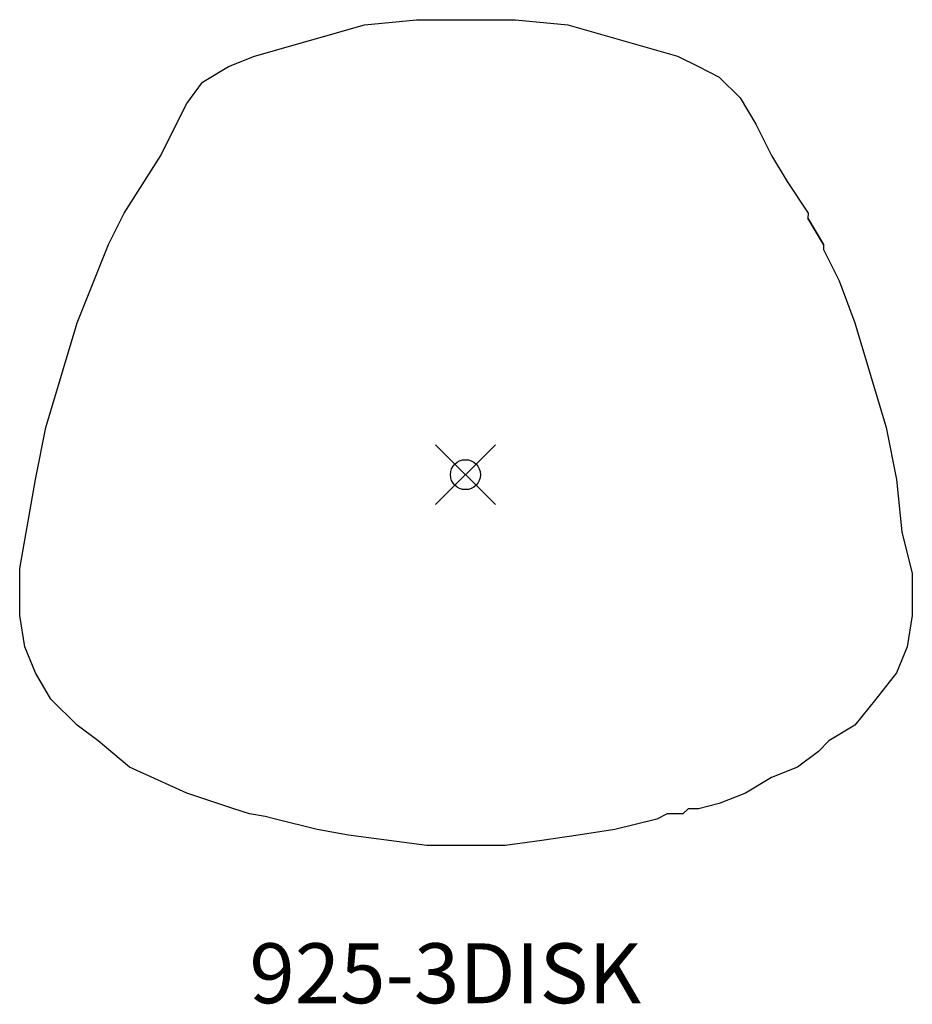
# Model space of a CAD drawing. Units: inches. Extents: x -14.9 to 14.9, y -17.7 to 15.2.
import ezdxf
from ezdxf.enums import TextEntityAlignment as Align

# ---------------------------------------------------------------- set-up
doc = ezdxf.new("R2010")
doc.units = ezdxf.units.IN
doc.header["$MEASUREMENT"] = 0
doc.header["$PDMODE"] = 35
doc.layers.add('AFUCH-P', color=2, linetype='Continuous')
doc.layers.add('AFUCH-TN', color=2, linetype='Continuous')
doc.styles.get("Standard").update_dxf_attribs({"font": 'arial.ttf'})

msp = doc.modelspace()

# ---------------------------------------------------------------- linework, layer by layer
at = {"layer": 'AFUCH-P'}
for p, q in [((-3.371, 15.006), (-1.631, 15.18)), ((-1.631, 15.18), (1.675, 15.18)), ((1.675, 15.18), (3.415, 15.006)), ((-7.033, 13.962), (-3.371, 15.006)), ((3.415, 15.006), (7.077, 13.962)), ((-7.903, 13.614), (-7.033, 13.962)), ((7.077, 13.962), (7.773, 13.614)), ((-8.773, 13.092), (-7.903, 13.614)), ((7.773, 13.614), (8.469, 13.266)), ((8.469, 13.266), (9.165, 12.57)), ((-9.295, 12.389), (-8.773, 13.092)), ((9.165, 12.57), (9.687, 11.693)), ((-9.469, 12.041), (-9.295, 12.389)), ((-10.165, 10.649), (-9.469, 12.041)), ((9.687, 11.693), (10.209, 10.649)), ((-11.384, 8.727), (-10.165, 10.649)), ((10.209, 10.649), (10.731, 9.778)), ((10.731, 9.778), (11.432, 8.727)), ((-11.906, 7.683), (-11.384, 8.727)), ((11.432, 8.727), (11.427, 8.553)), ((11.427, 8.553), (11.949, 7.683)), ((11.949, 7.683), (11.427, 8.553)), ((-12.95, 5.065), (-11.906, 7.683)), ((11.949, 7.683), (11.949, 7.509)), ((11.949, 7.509), (12.471, 6.465)), ((12.471, 6.465), (12.993, 5.065)), ((-14.001, 1.578), (-12.95, 5.065)), ((12.993, 5.065), (13.515, 3.325)), ((13.515, 3.325), (14.037, 1.578)), ((-14.349, -0.162), (-14.001, 1.578)), ((14.037, 1.578), (14.385, -0.162)), ((-14.871, -3.128), (-14.349, -0.162)), ((14.385, -0.162), (14.559, -1.91)), ((14.559, -1.91), (14.907, -3.302)), ((-14.871, -4.694), (-14.871, -3.128)), ((14.907, -3.302), (14.907, -4.694)), ((-14.697, -5.745), (-14.871, -4.694)), ((14.907, -4.694), (14.733, -5.745)), ((-14.349, -6.615), (-14.697, -5.745)), ((14.733, -5.745), (14.385, -6.615)), ((-13.827, -7.485), (-14.349, -6.615)), ((14.385, -6.615), (13.689, -7.485)), ((-12.95, -8.356), (-13.827, -7.485)), ((13.689, -7.485), (12.993, -8.356)), ((-12.254, -8.885), (-12.95, -8.356)), ((12.993, -8.356), (12.123, -8.885)), ((-11.209, -9.755), (-12.254, -8.885)), ((12.123, -8.885), (11.775, -9.233)), ((11.775, -9.233), (11.079, -9.755)), ((-9.295, -10.625), (-11.209, -9.755)), ((11.079, -9.755), (10.209, -10.103)), ((10.209, -10.103), (9.339, -10.625)), ((-7.729, -11.147), (-9.295, -10.625)), ((9.339, -10.625), (8.469, -10.973)), ((-7.207, -11.321), (-7.729, -11.147)), ((7.425, -11.147), (7.251, -11.321)), ((7.773, -11.147), (7.425, -11.147)), ((8.469, -10.973), (7.773, -11.147)), ((-6.685, -11.408), (-7.207, -11.321)), ((-6.337, -11.495), (-6.685, -11.408)), ((-4.945, -11.843), (-6.337, -11.495)), ((6.381, -11.495), (4.981, -11.843)), ((6.729, -11.321), (6.381, -11.495)), ((7.251, -11.321), (6.729, -11.321)), ((-3.901, -12.024), (-4.945, -11.843)), ((-1.283, -12.372), (-3.901, -12.024)), ((3.763, -12.024), (2.545, -12.206)), ((4.981, -11.843), (3.763, -12.024)), ((-0.065, -12.372), (-1.283, -12.372)), ((1.327, -12.372), (-0.065, -12.372)), ((2.545, -12.206), (1.327, -12.372))]:
    msp.add_line(p, q, dxfattribs=at)
at = {"layer": 'AFUCH-TN'}
msp.add_point((0, 0), dxfattribs=at)

# ---------------------------------------------------------------- texts
msp.add_text('925-3DISK', height=2, dxfattribs=at).set_placement((-0.674, -18.26), align=Align.BOTTOM_CENTER)

doc.saveas('drawing.dxf')
